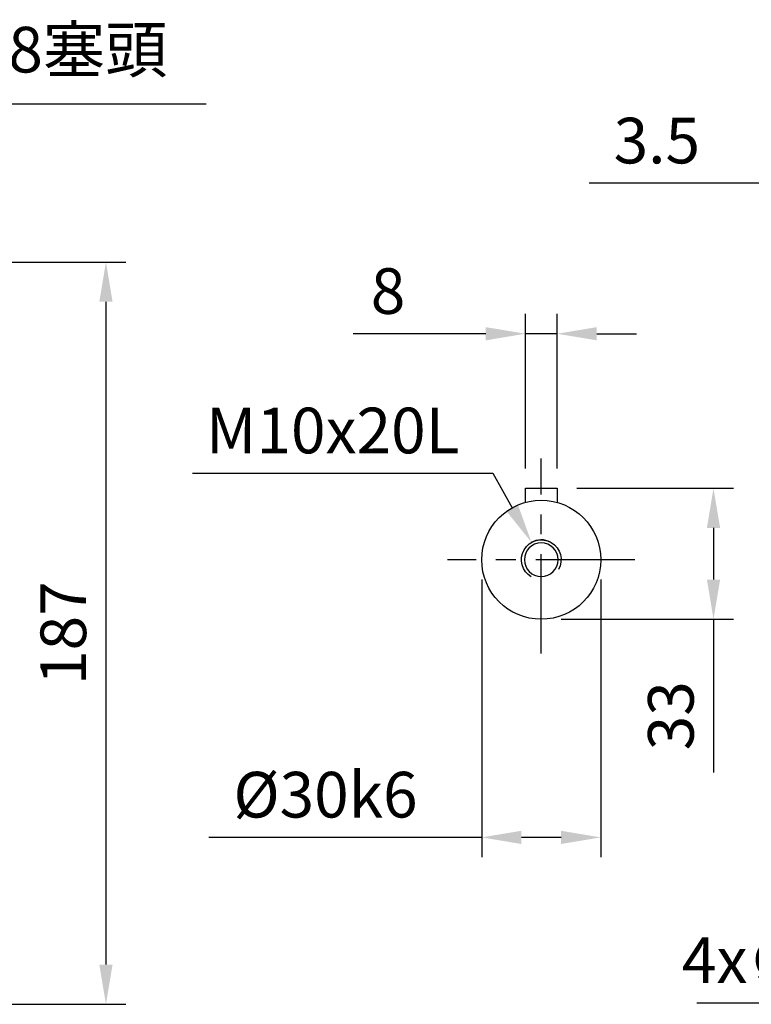
# Model space of a CAD drawing. Units: millimetres. Extents: x -35 to 1400, y -20 to 980.
# Drawn here: x 886 to 1070, y 474 to 723 of the extents above; entities that cross this region are included whole.
import ezdxf

# ---------------------------------------------------------------- set-up
doc = ezdxf.new("R2010")
doc.units = ezdxf.units.MM
doc.header["$LTSCALE"] = 20
doc.linetypes.add('CENTER', pattern=[2, 1.25, -0.25, 0.25, -0.25])
for name, color, linetype in [('CEN', 2, 'CENTER'), ('DIM', 3, 'Continuous'), ('MAIN', 7, 'Continuous'), ('THIN', 1, 'Continuous')]:
    doc.layers.add(name, color=color, linetype=linetype)
doc.styles.get("Standard").update_dxf_attribs({"font": 'simplex.shx'})
doc.dimstyles.new('C', dxfattribs={"dimscale": 5, "dimtxt": 2.3, "dimasz": 2, "dimexe": 1, "dimexo": 1, "dimgap": 1, "dimtad": 1, "dimtoh": 1, "dimdec": 3, "dimdsep": 46, "dimtxsty": 'Standard', "dimcen": 0, "dimclrd": 256, "dimclre": 256, "dimclrt": 256, "dimazin": 2, "dimtfac": 0.6, "dimtdec": 3, "dimtofl": 0, "dimtmove": 0, "dimatfit": 3, "dimfxl": 0, "dimtolj": 1, "dimarcsym": 0})
doc.dimstyles.new('L', dxfattribs={"dimscale": 5, "dimtxt": 2.3, "dimasz": 2, "dimexe": 1, "dimexo": 1, "dimgap": 1, "dimtad": 1, "dimdec": 3, "dimdsep": 46, "dimtxsty": 'Standard', "dimcen": 3, "dimclrd": 256, "dimclre": 256, "dimclrt": 256, "dimazin": 2, "dimtfac": 0.6, "dimtdec": 3, "dimtmove": 0, "dimatfit": 3, "dimfxl": 0, "dimtolj": 1, "dimarcsym": 0})

# ---------------------------------------------------------------- blocks, each defined once
blk = doc.blocks.new('*D22')
at = {"layer": 'Defpoints', "color": 0}
for p in [(790.56, 661.48), (780.56, 474.48), (907.56, 474.48)]:
    blk.add_point(p, dxfattribs=at)
at = {"layer": 'DIM', "lineweight": -2}
for p, q in [((795.56, 661.48), (912.56, 661.48)), ((907.56, 651.48), (907.56, 484.48)), ((785.56, 474.48), (912.56, 474.48))]:
    blk.add_line(p, q, dxfattribs=at)
at = {"layer": 'DIM'}
for points in [[(905.89, 651.48), (909.22, 651.48), (907.56, 661.48)], [(905.89, 484.48), (909.22, 484.48), (907.56, 474.48)]]:
    blk.add_solid(points, dxfattribs=at)
at = {"layer": 'DIM', "insert": (896.81, 567.98), "char_height": 11.5, "attachment_point": 5, "rotation": 90}
blk.add_mtext('\\A1;187', dxfattribs=at)
blk = doc.blocks.new('*D5')
at = {"layer": 'Defpoints', "color": 0}
for p in [(763.29, 666.93), (712.86, 625.92)]:
    blk.add_point(p, dxfattribs=at)
at = {"layer": 'DIM', "lineweight": -2}
for p, q in [((805.46, 701.22), (771.05, 673.24)), ((932.84, 701.22), (805.46, 701.22))]:
    blk.add_line(p, q, dxfattribs=at)
at = {"layer": 'DIM'}
blk.add_solid([(769.99, 674.53), (772.1, 671.94), (763.29, 666.93)], dxfattribs=at)
at = {"layer": 'DIM', "insert": (877.67, 714.98), "char_height": 11.5, "attachment_point": 5}
blk.add_mtext('\\A1;5xPS3/8{\\fPMingLiU|b0|i0|c136|p18;塞頭}', dxfattribs=at)
blk = doc.blocks.new('*D26')
at = {"layer": 'Defpoints', "color": 0}
for p in [(1162.87, 514.74), (1154.02, 508.2)]:
    blk.add_point(p, dxfattribs=at)
at = {"layer": 'DIM', "lineweight": -2}
for p, q in [((1108.83, 474.85), (1145.97, 502.27)), ((1056.45, 474.85), (1108.83, 474.85))]:
    blk.add_line(p, q, dxfattribs=at)
at = {"layer": 'DIM'}
blk.add_solid([(1144.98, 503.61), (1146.96, 500.92), (1154.02, 508.2)], dxfattribs=at)
at = {"layer": 'DIM', "insert": (1077.53, 485.6), "char_height": 11.5, "attachment_point": 5}
blk.add_mtext('\\A1;4x∅11', dxfattribs=at)
blk = doc.blocks.new('*D9')
at = {"layer": 'Defpoints', "color": 0}
for p in [(1021.26, 604.48), (1060.68, 604.48), (1017.26, 571.48)]:
    blk.add_point(p, dxfattribs=at)
at = {"layer": 'DIM', "lineweight": -2}
for p, q in [((1026.26, 604.48), (1065.68, 604.48)), ((1060.68, 594.48), (1060.68, 581.48)), ((1022.26, 571.48), (1065.68, 571.48)), ((1060.68, 571.48), (1060.68, 532.86))]:
    blk.add_line(p, q, dxfattribs=at)
at = {"layer": 'DIM'}
for points in [[(1059.02, 594.48), (1062.35, 594.48), (1060.68, 604.48)], [(1059.02, 581.48), (1062.35, 581.48), (1060.68, 571.48)]]:
    blk.add_solid(points, dxfattribs=at)
at = {"layer": 'DIM', "insert": (1049.93, 547.17), "char_height": 11.5, "attachment_point": 5, "rotation": 90}
blk.add_mtext('\\A1;33', dxfattribs=at)
blk = doc.blocks.new('*D10')
at = {"layer": 'Defpoints', "color": 0}
for p in [(1013.26, 643.41), (1013.26, 604.48), (1021.26, 604.48)]:
    blk.add_point(p, dxfattribs=at)
at = {"layer": 'DIM', "lineweight": -2}
for p, q in [((1013.26, 609.48), (1013.26, 648.41)), ((1021.26, 609.48), (1021.26, 648.41)), ((1003.26, 643.41), (969.83, 643.41)), ((1021.26, 643.41), (1013.26, 643.41)), ((1031.26, 643.41), (1041.26, 643.41))]:
    blk.add_line(p, q, dxfattribs=at)
at = {"layer": 'DIM'}
for points in [[(1003.26, 645.07), (1003.26, 641.74), (1013.26, 643.41)], [(1031.26, 645.07), (1031.26, 641.74), (1021.26, 643.41)]]:
    blk.add_solid(points, dxfattribs=at)
at = {"layer": 'DIM', "insert": (978.66, 654.16), "char_height": 11.5, "attachment_point": 5}
blk.add_mtext('\\A1;8', dxfattribs=at)
blk = doc.blocks.new('m10')
at = {"layer": 'MAIN'}
blk.add_circle((0, 0), 4.25, dxfattribs=at)
at = {"layer": 'THIN'}
blk.add_arc((0, 0), 5, 300.0912, 210, dxfattribs=at)
blk = doc.blocks.new('*D11')
at = {"layer": 'Defpoints', "color": 0}
for p in [(1014.81, 590.84), (1017.26, 586.48)]:
    blk.add_point(p, dxfattribs=at)
at = {"layer": 'DIM', "lineweight": -2}
for p, q in [((929.38, 608.28), (1005.03, 608.28)), ((1005.03, 608.28), (1009.92, 599.56))]:
    blk.add_line(p, q, dxfattribs=at)
blk.add_arc((1017.26, 586.48), 5, 62.0061, 120.0912, dxfattribs=at)
at = {"layer": 'DIM'}
blk.add_solid([(1011.37, 600.37), (1008.47, 598.74), (1014.81, 590.84)], dxfattribs=at)
at = {"layer": 'DIM', "insert": (964.7, 619.03), "char_height": 11.5, "attachment_point": 5}
blk.add_mtext('\\A1;M10x20L', dxfattribs=at)
blk = doc.blocks.new('*D31')
at = {"layer": 'Defpoints', "color": 0}
for p in [(1083.44, 681.32), (1086.94, 603.48), (1083.44, 600.48)]:
    blk.add_point(p, dxfattribs=at)
at = {"layer": 'DIM', "lineweight": -2}
for p, q in [((1083.44, 605.48), (1083.44, 686.32)), ((1086.94, 608.48), (1086.94, 686.32)), ((1073.44, 681.32), (1029.35, 681.32)), ((1086.94, 681.32), (1083.44, 681.32)), ((1096.94, 681.32), (1106.94, 681.32))]:
    blk.add_line(p, q, dxfattribs=at)
at = {"layer": 'DIM'}
for points in [[(1073.44, 682.98), (1073.44, 679.65), (1083.44, 681.32)], [(1096.94, 682.98), (1096.94, 679.65), (1086.94, 681.32)]]:
    blk.add_solid(points, dxfattribs=at)
at = {"layer": 'DIM', "insert": (1046.4, 692.07), "char_height": 11.5, "attachment_point": 5}
blk.add_mtext('\\A1;3.5', dxfattribs=at)
blk = doc.blocks.new('*D34')
at = {"layer": 'Defpoints', "color": 0}
for p in [(1002.26, 586.48), (1032.26, 586.48), (1002.26, 516.53)]:
    blk.add_point(p, dxfattribs=at)
at = {"layer": 'DIM', "lineweight": -2}
for p, q in [((1002.26, 581.48), (1002.26, 511.53)), ((1032.26, 581.48), (1032.26, 511.53)), ((1002.26, 516.53), (933.52, 516.53)), ((1022.26, 516.53), (1012.26, 516.53))]:
    blk.add_line(p, q, dxfattribs=at)
at = {"layer": 'DIM'}
for points in [[(1012.26, 518.19), (1012.26, 514.86), (1002.26, 516.53)], [(1022.26, 518.19), (1022.26, 514.86), (1032.26, 516.53)]]:
    blk.add_solid(points, dxfattribs=at)
at = {"layer": 'DIM', "insert": (962.89, 527.28), "char_height": 11.5, "attachment_point": 5}
blk.add_mtext('\\A1;%%C30k6', dxfattribs=at)

msp = doc.modelspace()

# ---------------------------------------------------------------- linework, layer by layer
for p, q in [((1013.2603, 600.9322), (1013.2603, 604.4754)), ((1013.2603, 604.4754), (1021.2603, 604.4754)), ((1021.2603, 604.4754), (1021.2603, 600.9322))]:
    msp.add_line(p, q)
at = {"layer": 'CEN'}
for p, q in [((1017.2603, 562.8754), (1017.2603, 612.0022)), ((1040.8603, 586.4754), (993.6603, 586.4754))]:
    msp.add_line(p, q, dxfattribs=at)
at = {"layer": 'MAIN'}
msp.add_circle((1017.2603, 586.4754), 15, dxfattribs=at)

# ---------------------------------------------------------------- block references
at = {"layer": 'DIM', "xscale": -1}
msp.add_blockref('m10', (1017.2603, 586.4754), dxfattribs=at)

# ---------------------------------------------------------------- dimensions: what is measured, and where the dimension line sits
at = {"layer": 'DIM'}
dim = msp.add_radius_dim(center=(712.8555, 625.9199), mpoint=(763.2876, 666.9273), text='5xPS3/8{\\fPMingLiU|b0|i0|c136|p18;塞頭}', dimstyle='C', dxfattribs=at)
dim.commit()
dim.dimension.update_dxf_attribs({"geometry": '*D5', "text_midpoint": (877.6661, 701.2165), "dimtype": 164})
for base, p1, p2, angle, picture, middle in [((1083.4437, 681.3174), (1086.9437, 603.4754), (1083.4437, 600.4754), 180, '*D31', (1046.3961, 692.0674)), ((907.5562, 474.4754), (790.5562, 661.4754), (780.5562, 474.4754), 90, '*D22', (896.8062, 567.9754))]:
    dim = msp.add_linear_dim(base=base, p1=p1, p2=p2, angle=angle, dimstyle='L', dxfattribs=at)
    dim.commit()
    dim.dimension.update_dxf_attribs({"geometry": picture, "text_midpoint": middle})
for base, p1, p2, angle, picture, middle in [((1013.2603, 643.4051), (1021.2603, 604.4754), (1013.2603, 604.4754), 180, '*D10', (978.6603, 643.4051)), ((1060.6827, 604.4754), (1017.2603, 571.4754), (1021.2603, 604.4754), 90, '*D9', (1060.6827, 547.1659))]:
    dim = msp.add_linear_dim(base=base, p1=p1, p2=p2, angle=angle, dimstyle='L', dxfattribs=at)
    dim.commit()
    dim.dimension.update_dxf_attribs({"geometry": picture, "text_midpoint": middle, "dimtype": 160})
dim = msp.add_radius_dim(center=(1017.2603, 586.4754), mpoint=(1014.8133, 590.8357), text='M10x20L', dimstyle='C', dxfattribs=at)
dim.commit()
dim.dimension.update_dxf_attribs({"geometry": '*D11', "text_midpoint": (964.7036, 619.0267)})
dim = msp.add_linear_dim(base=(1002.2603, 516.5274), p1=(1032.2603, 586.4754), p2=(1002.2603, 586.4754), angle=180, text='%%C<>k6', dimstyle='L', dxfattribs=at)
dim.commit()
dim.dimension.update_dxf_attribs({"geometry": '*D34', "text_midpoint": (962.8913, 527.2774)})
dim = msp.add_diameter_dim_2p(p1=(1162.8688, 514.7367), p2=(1154.0187, 508.2041), text='4x<>', dimstyle='C', dxfattribs=at)
dim.commit()
dim.dimension.update_dxf_attribs({"geometry": '*D26', "text_midpoint": (1077.5293, 474.8484), "dimtype": 163})

doc.saveas('drawing.dxf')
